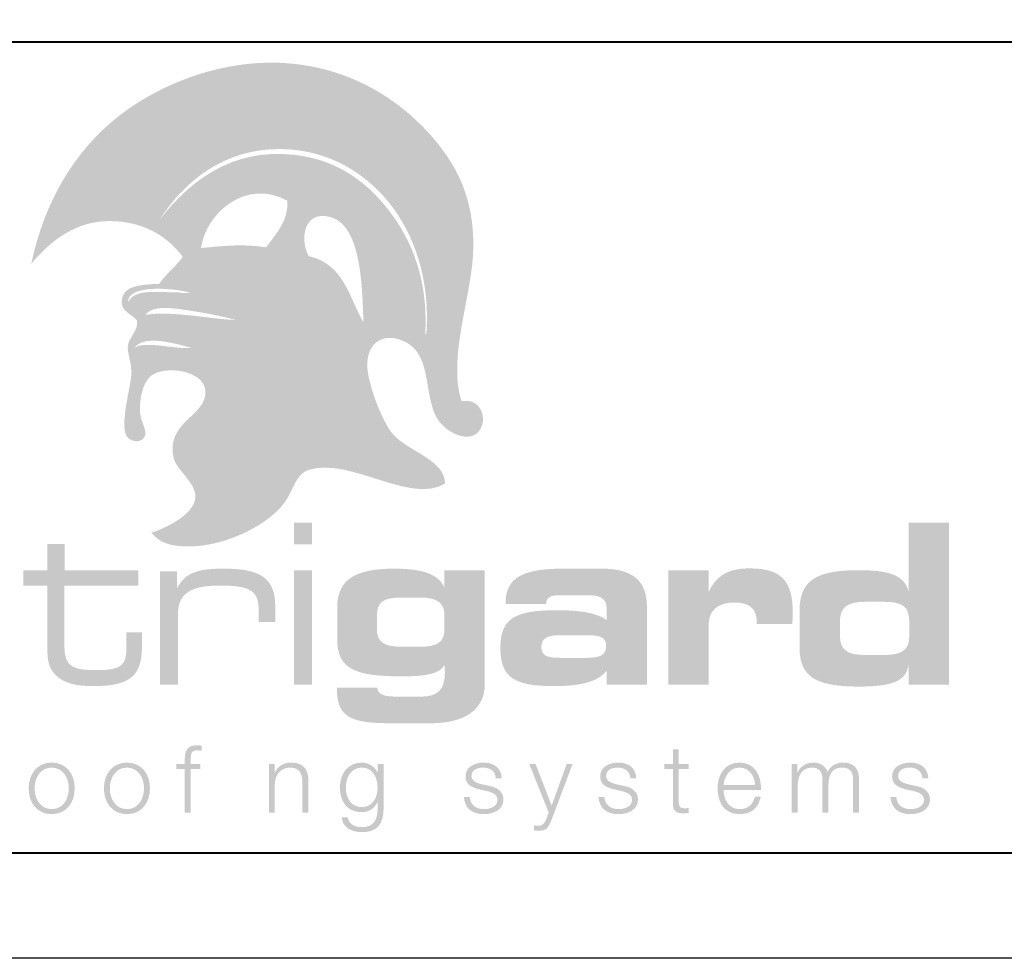
# Model space of a CAD drawing. Units: inches. Extents: x 982 to 1252, y 844 to 1113.
# Drawn here: x 1046 to 1051, y 962 to 967 of the extents above; entities that cross this region are included whole.
import ezdxf

# ---------------------------------------------------------------- set-up
doc = ezdxf.new("R2010")
doc.units = ezdxf.units.IN
doc.header["$LTSCALE"] = 48
doc.header["$MEASUREMENT"] = 0
doc.layers.get('0').update_dxf_attribs({"lineweight": 13})
doc.layers.get('Defpoints').update_dxf_attribs({"color": 2, "lineweight": 30})
doc.layers.add('TitleBlock', color=7, linetype='Continuous', lineweight=13)

# ---------------------------------------------------------------- blocks, each defined once
blk = doc.blocks.new('Title Block ML200')
h = blk.add_hatch(color=256)
edge = h.paths.add_edge_path(flags=16)
edge.add_spline(control_points=[(3.3844, -20.0043), (3.3078, -19.9837), (3.1534, -19.9377), (3.1113, -20.0065), (3.1518, -19.9663), (3.302, -20.0118), (3.3844, -20.0043), (3.3844, -20.0043), (3.3844, -20.0043), (3.3844, -20.0043)], knot_values=[0, 0, 0, 0, 1, 1, 1, 2, 2, 2, 3, 3, 3, 3], degree=3, periodic=0)
edge = h.paths.add_edge_path(flags=16)
edge.add_spline(control_points=[(3.594, -19.8718), (3.5431, -19.8577), (3.4688, -19.8412), (3.3975, -19.8306), (3.312, -19.8178), (3.206, -19.7948), (3.1641, -19.8472), (3.2885, -19.8273), (3.4604, -19.8655), (3.594, -19.8718), (3.594, -19.8718), (3.594, -19.8718), (3.594, -19.8718)], knot_values=[0, 0, 0, 0, 1, 1, 1, 2, 2, 2, 3, 3, 3, 4, 4, 4, 4], degree=3, periodic=0)
edge = h.paths.add_edge_path(flags=16)
edge.add_spline(control_points=[(3.0828, -19.7872), (3.1175, -19.7187), (3.2276, -19.7434), (3.3144, -19.7395), (3.3369, -19.7452), (3.3914, -19.7454), (3.371, -19.7402), (3.2688, -19.7145), (3.0773, -19.7093), (3.0828, -19.7872), (3.0828, -19.7872), (3.0828, -19.7872), (3.0828, -19.7872)], knot_values=[0, 0, 0, 0, 1, 1, 1, 2, 2, 2, 3, 3, 3, 4, 4, 4, 4], degree=3, periodic=0)
edge = h.paths.add_edge_path(flags=16)
edge.add_spline(control_points=[(4.2004, -19.8841), (4.1944, -19.7457), (4.1961, -19.427), (4.047, -19.3839), (3.9149, -19.3458), (3.8977, -19.4896), (3.94, -19.5683), (4.1092, -19.6068), (4.1314, -19.7644), (4.2004, -19.8841), (4.2004, -19.8841), (4.2004, -19.8841), (4.2004, -19.8841)], knot_values=[0, 0, 0, 0, 1, 1, 1, 2, 2, 2, 3, 3, 3, 4, 4, 4, 4], degree=3, periodic=0)
edge = h.paths.add_edge_path(flags=16)
edge.add_spline(control_points=[(3.8389, -19.3054), (3.645, -19.197), (3.4517, -19.3637), (3.4291, -19.5301), (3.5259, -19.521), (3.6202, -19.509), (3.7385, -19.5265), (3.7803, -19.4665), (3.8445, -19.4051), (3.8389, -19.3054), (3.8389, -19.3054), (3.8389, -19.3054), (3.8389, -19.3054)], knot_values=[0, 0, 0, 0, 1, 1, 1, 2, 2, 2, 3, 3, 3, 4, 4, 4, 4], degree=3, periodic=0)
edge = h.paths.add_edge_path(flags=16)
edge.add_spline(control_points=[(3.2321, -19.3961), (3.3751, -19.2115), (3.5759, -19.0563), (3.8671, -19.0869), (4.0936, -19.1107), (4.239, -19.2369), (4.341, -19.3788), (4.4498, -19.5301), (4.506, -19.7161), (4.4936, -19.9355), (4.4933, -19.9409), (4.4997, -19.9402), (4.4992, -19.9309), (4.5163, -19.6928), (4.448, -19.4685), (4.3174, -19.3093), (4.2102, -19.1788), (4.0403, -19.0632), (3.8081, -19.0601), (3.5397, -19.0565), (3.3472, -19.2152), (3.2321, -19.3961), (3.2321, -19.3961), (3.2321, -19.3961), (3.2321, -19.3961)], knot_values=[0, 0, 0, 0, 1, 1, 1, 2, 2, 2, 3, 3, 3, 4, 4, 4, 5, 5, 5, 6, 6, 6, 7, 7, 7, 8, 8, 8, 8], degree=3, periodic=0)
edge = h.paths.add_edge_path()
edge.add_spline(control_points=[(3.0706, -20.2969), (3.0795, -20.2337), (3.0959, -20.1662), (3.0979, -20.1338), (3.1016, -20.0751), (3.0774, -20.0291), (3.0818, -19.9931), (3.0862, -19.9572), (3.1334, -19.9179), (3.1252, -19.874), (3.0959, -19.84), (3.0515, -19.8325), (3.0523, -19.784), (3.0535, -19.7045), (3.1504, -19.7043), (3.2311, -19.6998), (3.2634, -19.6515), (3.3085, -19.619), (3.3423, -19.5724), (3.2715, -19.4752), (3.1563, -19.4024), (2.9946, -19.402), (2.8256, -19.4016), (2.7041, -19.5074), (2.6231, -19.605), (2.6856, -19.3064), (2.8313, -19.0678), (3.0336, -18.9075), (3.2295, -18.7523), (3.5432, -18.6214), (3.8686, -18.6554), (4.2231, -18.6924), (4.4738, -18.9063), (4.6064, -19.108), (4.6837, -19.2256), (4.7236, -19.3619), (4.7219, -19.5269), (4.7198, -19.7466), (4.5968, -20.0493), (4.6658, -20.2574), (4.7117, -20.2493), (4.7418, -20.2686), (4.7567, -20.2967), (4.7567, -20.2967), (4.531, -20.2969), (4.531, -20.2969), (4.4919, -20.1842), (4.5114, -20.0348), (4.4017, -19.9773), (4.2872, -19.9174), (4.1997, -19.9915), (4.2216, -20.1232), (4.2306, -20.1778), (4.2517, -20.2418), (4.2751, -20.297), (4.2751, -20.297), (3.4136, -20.2969), (3.4136, -20.2969), (3.4349, -20.2728), (3.4504, -20.2465), (3.4501, -20.212), (3.4494, -20.111), (3.2541, -20.0832), (3.1901, -20.1383), (3.1524, -20.1709), (3.1382, -20.243), (3.1391, -20.297), (3.1391, -20.297), (3.0706, -20.2969), (3.0706, -20.2969), (3.0706, -20.2969), (3.0706, -20.2969), (3.0706, -20.2969)], knot_values=[0, 0, 0, 0, 1, 1, 1, 2, 2, 2, 3, 3, 3, 4, 4, 4, 5, 5, 5, 6, 6, 6, 7, 7, 7, 8, 8, 8, 9, 9, 9, 10, 10, 10, 11, 11, 11, 12, 12, 12, 13, 13, 13, 14, 14, 14, 15, 15, 15, 16, 16, 16, 17, 17, 17, 18, 18, 18, 19, 19, 19, 20, 20, 20, 21, 21, 21, 22, 22, 22, 23, 23, 23, 24, 24, 24, 24], degree=3, periodic=0)
h = blk.add_hatch(color=256)
edge = h.paths.add_edge_path()
edge.add_spline(control_points=[(4.7567, -20.2969), (4.7801, -20.341), (4.7657, -20.4071), (4.7154, -20.4222), (4.6547, -20.4405), (4.5753, -20.3842), (4.5492, -20.3378), (4.5419, -20.3249), (4.536, -20.3112), (4.531, -20.2969), (4.531, -20.2969), (4.7567, -20.2969), (4.7567, -20.2969), (4.7567, -20.2969), (4.7567, -20.2969), (4.7567, -20.2969)], knot_values=[0, 0, 0, 0, 1, 1, 1, 2, 2, 2, 3, 3, 3, 4, 4, 4, 5, 5, 5, 5], degree=3, periodic=0)
edge = h.paths.add_edge_path()
edge.add_spline(control_points=[(4.2751, -20.2969), (4.2923, -20.3373), (4.3107, -20.373), (4.3267, -20.3968), (4.3917, -20.4936), (4.5854, -20.5257), (4.5878, -20.6482), (4.4236, -20.7498), (4.137, -20.5218), (3.9415, -20.5829), (3.8853, -20.6006), (3.8721, -20.6606), (3.84, -20.7164), (3.7702, -20.8379), (3.5484, -20.9469), (3.3712, -20.947), (3.2899, -20.9471), (3.2362, -20.9328), (3.1927, -20.8819), (3.2523, -20.8629), (3.3923, -20.8005), (3.4022, -20.7168), (3.4104, -20.648), (3.3108, -20.5832), (3.2987, -20.5257), (3.2728, -20.4024), (3.361, -20.3563), (3.4136, -20.2969), (3.4136, -20.2969), (4.2751, -20.2969), (4.2751, -20.2969), (4.2751, -20.2969), (4.2751, -20.2969), (4.2751, -20.2969)], knot_values=[0, 0, 0, 0, 1, 1, 1, 2, 2, 2, 3, 3, 3, 4, 4, 4, 5, 5, 5, 6, 6, 6, 7, 7, 7, 8, 8, 8, 9, 9, 9, 10, 10, 10, 11, 11, 11, 11], degree=3, periodic=0)
edge = h.paths.add_edge_path()
edge.add_spline(control_points=[(3.1391, -20.2969), (3.1392, -20.3046), (3.1396, -20.3118), (3.1403, -20.3185), (3.1442, -20.357), (3.1783, -20.4018), (3.1596, -20.4287), (3.1402, -20.4565), (3.1024, -20.4499), (3.0821, -20.4308), (3.0605, -20.4103), (3.0624, -20.3554), (3.0706, -20.2969), (3.0706, -20.2969), (3.1391, -20.2969), (3.1391, -20.2969), (3.1391, -20.2969), (3.1391, -20.2969), (3.1391, -20.2969)], knot_values=[0, 0, 0, 0, 1, 1, 1, 2, 2, 2, 3, 3, 3, 4, 4, 4, 5, 5, 5, 6, 6, 6, 6], degree=3, periodic=0)
h = blk.add_hatch(color=256)
edge = h.paths.add_edge_path(flags=16)
edge.add_spline(control_points=[(3.8705, -20.937), (3.8705, -20.937), (3.9554, -20.937), (3.9554, -20.937), (3.9554, -20.937), (3.9554, -20.8345), (3.9554, -20.8345), (3.9554, -20.8345), (3.8705, -20.8345), (3.8705, -20.8345), (3.8705, -20.8345), (3.8705, -20.937), (3.8705, -20.937), (3.8705, -20.937), (3.8705, -20.937), (3.8705, -20.937)], knot_values=[0, 0, 0, 0, 1, 1, 1, 2, 2, 2, 3, 3, 3, 4, 4, 4, 5, 5, 5, 5], degree=3, periodic=0)
edge = h.paths.add_edge_path(flags=16)
edge.add_spline(control_points=[(3.8705, -21.6026), (3.8705, -21.6026), (3.9554, -21.6026), (3.9554, -21.6026), (3.9554, -21.6026), (3.9554, -21.0596), (3.9554, -21.0596), (3.9554, -21.0596), (3.8705, -21.0596), (3.8705, -21.0596), (3.8705, -21.0596), (3.8705, -21.6026), (3.8705, -21.6026), (3.8705, -21.6026), (3.8705, -21.6026), (3.8705, -21.6026)], knot_values=[0, 0, 0, 0, 1, 1, 1, 2, 2, 2, 3, 3, 3, 4, 4, 4, 5, 5, 5, 5], degree=3, periodic=0)
h = blk.add_hatch(color=256)
edge = h.paths.add_edge_path()
edge.add_spline(control_points=[(6.6703, -21.4621), (6.6703, -21.4621), (6.5833, -21.4621), (6.5833, -21.4621), (6.4995, -21.4621), (6.4622, -21.441), (6.4622, -21.3702), (6.4622, -21.3702), (6.4622, -21.3026), (6.4622, -21.3026), (6.4622, -21.2349), (6.4984, -21.2096), (6.5833, -21.2096), (6.5833, -21.2096), (6.6703, -21.2096), (6.6703, -21.2096), (6.7614, -21.2096), (6.7915, -21.2328), (6.7915, -21.3057), (6.7915, -21.3057), (6.7915, -21.3713), (6.7915, -21.3713), (6.7915, -21.4388), (6.7563, -21.4621), (6.6703, -21.4621), (6.6703, -21.4621), (6.6703, -21.4621), (6.6703, -21.4621)], knot_values=[0, 0, 0, 0, 1, 1, 1, 2, 2, 2, 3, 3, 3, 4, 4, 4, 5, 5, 5, 6, 6, 6, 7, 7, 7, 8, 8, 8, 9, 9, 9, 9], degree=3, periodic=0)
edge = h.paths.add_edge_path(flags=16)
edge.add_spline(control_points=[(6.7884, -21.1599), (6.7656, -21.0796), (6.6921, -21.0596), (6.5481, -21.0596), (6.3463, -21.0596), (6.2707, -21.1113), (6.2707, -21.2508), (6.2707, -21.2508), (6.2707, -21.4304), (6.2707, -21.4304), (6.2707, -21.5667), (6.3514, -21.6121), (6.5513, -21.6121), (6.7055, -21.6121), (6.7801, -21.5878), (6.7884, -21.5054), (6.7884, -21.5054), (6.7884, -21.6026), (6.7884, -21.6026), (6.7884, -21.6026), (6.9799, -21.6026), (6.9799, -21.6026), (6.9799, -21.6026), (6.9799, -20.8345), (6.9799, -20.8345), (6.9799, -20.8345), (6.7884, -20.8345), (6.7884, -20.8345), (6.7884, -20.8345), (6.7884, -21.1599), (6.7884, -21.1599), (6.7884, -21.1599), (6.7884, -21.1599), (6.7884, -21.1599)], knot_values=[0, 0, 0, 0, 1, 1, 1, 2, 2, 2, 3, 3, 3, 4, 4, 4, 5, 5, 5, 6, 6, 6, 7, 7, 7, 8, 8, 8, 9, 9, 9, 10, 10, 10, 11, 11, 11, 11], degree=3, periodic=0)
h = blk.add_hatch(color=256)
h.dxf.hatch_style = 2
edge = h.paths.add_edge_path()
edge.add_spline(control_points=[(2.7811, -21.0596), (2.7811, -21.0596), (2.7811, -20.9349), (2.7811, -20.9349), (2.7811, -20.9349), (2.6993, -20.9349), (2.6993, -20.9349), (2.6993, -20.9349), (2.6993, -21.0596), (2.6993, -21.0596), (2.6993, -21.0596), (2.5854, -21.0596), (2.5854, -21.0596), (2.5854, -21.0596), (2.5854, -21.1325), (2.5854, -21.1325), (2.5854, -21.1325), (2.6993, -21.1325), (2.6993, -21.1325), (2.6993, -21.1325), (2.6993, -21.4124), (2.6993, -21.4124), (2.6993, -21.4737), (2.7003, -21.5192), (2.7376, -21.5561), (2.7769, -21.5963), (2.8349, -21.61), (2.9178, -21.61), (3.0876, -21.61), (3.1486, -21.5635), (3.1486, -21.4241), (3.1486, -21.4241), (3.1486, -21.3543), (3.1486, -21.3543), (3.1486, -21.3543), (3.0751, -21.3543), (3.0751, -21.3543), (3.0751, -21.3543), (3.0751, -21.4241), (3.0751, -21.4241), (3.0751, -21.5086), (3.0555, -21.5339), (2.9374, -21.5339), (2.8266, -21.5339), (2.7801, -21.5244), (2.7801, -21.4177), (2.7801, -21.4177), (2.7801, -21.1325), (2.7801, -21.1325), (2.7801, -21.1325), (3.131, -21.1325), (3.131, -21.1325), (3.131, -21.1325), (3.131, -21.0596), (3.131, -21.0596), (3.131, -21.0596), (2.7811, -21.0596), (2.7811, -21.0596), (2.7811, -21.0596), (2.7811, -21.0596), (2.7811, -21.0596)], knot_values=[0, 0, 0, 0, 1, 1, 1, 2, 2, 2, 3, 3, 3, 4, 4, 4, 5, 5, 5, 6, 6, 6, 7, 7, 7, 8, 8, 8, 9, 9, 9, 10, 10, 10, 11, 11, 11, 12, 12, 12, 13, 13, 13, 14, 14, 14, 15, 15, 15, 16, 16, 16, 17, 17, 17, 18, 18, 18, 19, 19, 19, 20, 20, 20, 20], degree=3, periodic=0)
h = blk.add_hatch(color=256)
h.dxf.hatch_style = 2
edge = h.paths.add_edge_path()
edge.add_spline(control_points=[(3.2338, -21.6026), (3.2338, -21.6026), (3.3198, -21.6026), (3.3198, -21.6026), (3.3198, -21.6026), (3.3198, -21.2656), (3.3198, -21.2656), (3.3198, -21.1705), (3.3819, -21.1325), (3.5165, -21.1325), (3.6646, -21.1325), (3.7029, -21.1557), (3.7029, -21.254), (3.7029, -21.254), (3.7029, -21.3047), (3.7029, -21.3047), (3.7029, -21.3047), (3.7815, -21.3047), (3.7815, -21.3047), (3.7815, -21.3047), (3.7815, -21.2328), (3.7815, -21.2328), (3.7815, -21.0965), (3.7111, -21.0522), (3.5372, -21.0522), (3.4202, -21.0522), (3.355, -21.068), (3.3156, -21.1451), (3.3156, -21.1451), (3.3156, -21.0649), (3.3156, -21.0649), (3.3156, -21.0649), (3.2338, -21.0649), (3.2338, -21.0649), (3.2338, -21.0649), (3.2338, -21.6026), (3.2338, -21.6026), (3.2338, -21.6026), (3.2338, -21.6026), (3.2338, -21.6026)], knot_values=[0, 0, 0, 0, 1, 1, 1, 2, 2, 2, 3, 3, 3, 4, 4, 4, 5, 5, 5, 6, 6, 6, 7, 7, 7, 8, 8, 8, 9, 9, 9, 10, 10, 10, 11, 11, 11, 12, 12, 12, 13, 13, 13, 13], degree=3, periodic=0)
h = blk.add_hatch(color=256)
edge = h.paths.add_edge_path()
edge.add_spline(control_points=[(4.3819, -21.423), (4.2981, -21.423), (4.2639, -21.4019), (4.2639, -21.3385), (4.2639, -21.3385), (4.2639, -21.2783), (4.2639, -21.2783), (4.2639, -21.2106), (4.2929, -21.1895), (4.3819, -21.1895), (4.3819, -21.1895), (4.4668, -21.1895), (4.4668, -21.1895), (4.5497, -21.1895), (4.5849, -21.2128), (4.5849, -21.2751), (4.5849, -21.2751), (4.5849, -21.3374), (4.5849, -21.3374), (4.5849, -21.404), (4.5486, -21.423), (4.4668, -21.423), (4.4668, -21.423), (4.3819, -21.423), (4.3819, -21.423), (4.3819, -21.423), (4.3819, -21.423), (4.3819, -21.423)], knot_values=[0, 0, 0, 0, 1, 1, 1, 2, 2, 2, 3, 3, 3, 4, 4, 4, 5, 5, 5, 6, 6, 6, 7, 7, 7, 8, 8, 8, 9, 9, 9, 9], degree=3, periodic=0)
edge = h.paths.add_edge_path(flags=16)
edge.add_spline(control_points=[(4.5849, -21.5107), (4.5859, -21.5234), (4.5869, -21.5339), (4.5869, -21.5445), (4.5869, -21.6259), (4.5538, -21.6597), (4.4751, -21.6597), (4.4751, -21.6597), (4.3664, -21.6597), (4.3664, -21.6597), (4.3001, -21.6597), (4.2691, -21.6533), (4.266, -21.6174), (4.266, -21.6174), (4.0744, -21.6174), (4.0744, -21.6174), (4.0744, -21.6206), (4.0744, -21.6227), (4.0744, -21.6259), (4.0744, -21.7653), (4.1521, -21.7864), (4.3405, -21.7864), (4.3405, -21.7864), (4.5176, -21.7864), (4.5176, -21.7864), (4.6843, -21.7864), (4.7764, -21.7188), (4.7764, -21.6005), (4.7764, -21.6005), (4.7764, -21.0596), (4.7764, -21.0596), (4.7764, -21.0596), (4.5849, -21.0596), (4.5849, -21.0596), (4.5849, -21.0596), (4.5849, -21.142), (4.5849, -21.142), (4.5559, -21.0776), (4.4792, -21.0522), (4.3478, -21.0522), (4.1594, -21.0522), (4.0755, -21.105), (4.0755, -21.2381), (4.0755, -21.2381), (4.0755, -21.3871), (4.0755, -21.3871), (4.0755, -21.5318), (4.1655, -21.5635), (4.384, -21.5635), (4.4958, -21.5635), (4.5611, -21.5519), (4.5849, -21.5107), (4.5849, -21.5107), (4.5849, -21.5107), (4.5849, -21.5107)], knot_values=[0, 0, 0, 0, 1, 1, 1, 2, 2, 2, 3, 3, 3, 4, 4, 4, 5, 5, 5, 6, 6, 6, 7, 7, 7, 8, 8, 8, 9, 9, 9, 10, 10, 10, 11, 11, 11, 12, 12, 12, 13, 13, 13, 14, 14, 14, 15, 15, 15, 16, 16, 16, 17, 17, 17, 18, 18, 18, 18], degree=3, periodic=0)
h = blk.add_hatch(color=256)
edge = h.paths.add_edge_path()
edge.add_spline(control_points=[(5.2571, -21.3681), (5.3233, -21.3681), (5.3523, -21.3765), (5.3523, -21.4198), (5.3523, -21.4632), (5.3223, -21.4758), (5.2571, -21.4758), (5.2571, -21.4758), (5.1401, -21.4758), (5.1401, -21.4758), (5.0738, -21.4758), (5.0448, -21.4674), (5.0448, -21.4241), (5.0448, -21.3808), (5.0748, -21.3681), (5.1401, -21.3681), (5.1401, -21.3681), (5.2571, -21.3681), (5.2571, -21.3681), (5.2571, -21.3681), (5.2571, -21.3681), (5.2571, -21.3681)], knot_values=[0, 0, 0, 0, 1, 1, 1, 2, 2, 2, 3, 3, 3, 4, 4, 4, 5, 5, 5, 6, 6, 6, 7, 7, 7, 7], degree=3, periodic=0)
edge = h.paths.add_edge_path(flags=16)
edge.add_spline(control_points=[(5.5459, -21.6026), (5.5459, -21.6026), (5.5459, -21.2318), (5.5459, -21.2318), (5.5459, -21.1092), (5.4766, -21.0522), (5.3326, -21.0522), (5.3326, -21.0522), (5.1452, -21.0522), (5.1452, -21.0522), (4.9599, -21.0522), (4.875, -21.0944), (4.875, -21.2138), (4.875, -21.2159), (4.875, -21.2181), (4.875, -21.2201), (4.875, -21.2201), (5.0676, -21.2201), (5.0676, -21.2201), (5.0676, -21.1916), (5.0852, -21.179), (5.1235, -21.179), (5.1235, -21.179), (5.2798, -21.179), (5.2798, -21.179), (5.3285, -21.179), (5.3544, -21.2001), (5.3544, -21.2381), (5.3544, -21.2381), (5.3544, -21.2962), (5.3544, -21.2962), (5.3078, -21.2624), (5.2312, -21.2497), (5.1194, -21.2497), (4.9247, -21.2497), (4.8502, -21.2846), (4.8502, -21.4283), (4.8502, -21.5698), (4.9175, -21.61), (5.1059, -21.61), (5.2322, -21.61), (5.314, -21.5889), (5.3544, -21.5371), (5.3544, -21.5371), (5.3544, -21.6026), (5.3544, -21.6026), (5.3544, -21.6026), (5.5459, -21.6026), (5.5459, -21.6026), (5.5459, -21.6026), (5.5459, -21.6026), (5.5459, -21.6026)], knot_values=[0, 0, 0, 0, 1, 1, 1, 2, 2, 2, 3, 3, 3, 4, 4, 4, 5, 5, 5, 6, 6, 6, 7, 7, 7, 8, 8, 8, 9, 9, 9, 10, 10, 10, 11, 11, 11, 12, 12, 12, 13, 13, 13, 14, 14, 14, 15, 15, 15, 16, 16, 16, 17, 17, 17, 17], degree=3, periodic=0)
h = blk.add_hatch(color=256)
h.dxf.hatch_style = 2
edge = h.paths.add_edge_path()
edge.add_spline(control_points=[(5.8397, -21.161), (5.8397, -21.161), (5.8397, -21.0596), (5.8397, -21.0596), (5.8397, -21.0596), (5.6482, -21.0596), (5.6482, -21.0596), (5.6482, -21.0596), (5.6482, -21.6026), (5.6482, -21.6026), (5.6482, -21.6026), (5.8397, -21.6026), (5.8397, -21.6026), (5.8397, -21.6026), (5.8397, -21.3131), (5.8397, -21.3131), (5.8397, -21.2508), (5.8843, -21.2128), (5.9609, -21.2128), (6.0334, -21.2128), (6.0675, -21.2423), (6.0675, -21.3057), (6.0675, -21.3089), (6.0675, -21.311), (6.0675, -21.3142), (6.0675, -21.3142), (6.2363, -21.3142), (6.2363, -21.3142), (6.2373, -21.2952), (6.2384, -21.2772), (6.2384, -21.2603), (6.2384, -21.1082), (6.1814, -21.0511), (6.0344, -21.0511), (5.9371, -21.0511), (5.8791, -21.0807), (5.8397, -21.161), (5.8397, -21.161), (5.8397, -21.161), (5.8397, -21.161)], knot_values=[0, 0, 0, 0, 1, 1, 1, 2, 2, 2, 3, 3, 3, 4, 4, 4, 5, 5, 5, 6, 6, 6, 7, 7, 7, 8, 8, 8, 9, 9, 9, 10, 10, 10, 11, 11, 11, 12, 12, 12, 13, 13, 13, 13], degree=3, periodic=0)
h = blk.add_hatch(color=256)
h.dxf.hatch_style = 2
edge = h.paths.add_edge_path()
edge.add_spline(control_points=[(3.426, -21.9798), (3.426, -21.9798), (3.3803, -21.9798), (3.3803, -21.9798), (3.3803, -21.9798), (3.3803, -21.9596), (3.3803, -21.9596), (3.3807, -21.9345), (3.3798, -21.9148), (3.4112, -21.9148), (3.4179, -21.9148), (3.4242, -21.9157), (3.4318, -21.917), (3.4318, -21.917), (3.4318, -21.8928), (3.4318, -21.8928), (3.4228, -21.8915), (3.4161, -21.891), (3.4081, -21.891), (3.3628, -21.891), (3.3516, -21.9188), (3.352, -21.9587), (3.352, -21.9587), (3.352, -21.9798), (3.352, -21.9798), (3.352, -21.9798), (3.3126, -21.9798), (3.3126, -21.9798), (3.3126, -21.9798), (3.3126, -22.0035), (3.3126, -22.0035), (3.3126, -22.0035), (3.352, -22.0035), (3.352, -22.0035), (3.352, -22.0035), (3.352, -22.211), (3.352, -22.211), (3.352, -22.211), (3.3803, -22.211), (3.3803, -22.211), (3.3803, -22.211), (3.3803, -22.0035), (3.3803, -22.0035), (3.3803, -22.0035), (3.426, -22.0035), (3.426, -22.0035), (3.426, -22.0035), (3.426, -21.9798), (3.426, -21.9798), (3.426, -21.9798), (3.426, -21.9798), (3.426, -21.9798)], knot_values=[0, 0, 0, 0, 1, 1, 1, 2, 2, 2, 3, 3, 3, 4, 4, 4, 5, 5, 5, 6, 6, 6, 7, 7, 7, 8, 8, 8, 9, 9, 9, 10, 10, 10, 11, 11, 11, 12, 12, 12, 13, 13, 13, 14, 14, 14, 15, 15, 15, 16, 16, 16, 17, 17, 17, 17], degree=3, periodic=0)
h = blk.add_hatch(color=256)
h.dxf.hatch_style = 2
edge = h.paths.add_edge_path()
edge.add_spline(control_points=[(5.6973, -21.9103), (5.6973, -21.9103), (5.6691, -21.9103), (5.6691, -21.9103), (5.6691, -21.9103), (5.6691, -21.9798), (5.6691, -21.9798), (5.6691, -21.9798), (5.6287, -21.9798), (5.6287, -21.9798), (5.6287, -21.9798), (5.6287, -22.0035), (5.6287, -22.0035), (5.6287, -22.0035), (5.6691, -22.0035), (5.6691, -22.0035), (5.6691, -22.0035), (5.6691, -22.1617), (5.6691, -22.1617), (5.6686, -22.2012), (5.6816, -22.2137), (5.7193, -22.2137), (5.7278, -22.2137), (5.7359, -22.2128), (5.7444, -22.2128), (5.7444, -22.2128), (5.7444, -22.1886), (5.7444, -22.1886), (5.7363, -22.1895), (5.7282, -22.19), (5.7202, -22.19), (5.7, -22.1886), (5.6973, -22.1779), (5.6973, -22.1595), (5.6973, -22.1595), (5.6973, -22.0035), (5.6973, -22.0035), (5.6973, -22.0035), (5.7444, -22.0035), (5.7444, -22.0035), (5.7444, -22.0035), (5.7444, -21.9798), (5.7444, -21.9798), (5.7444, -21.9798), (5.6973, -21.9798), (5.6973, -21.9798), (5.6973, -21.9798), (5.6973, -21.9103), (5.6973, -21.9103), (5.6973, -21.9103), (5.6973, -21.9103), (5.6973, -21.9103)], knot_values=[0, 0, 0, 0, 1, 1, 1, 2, 2, 2, 3, 3, 3, 4, 4, 4, 5, 5, 5, 6, 6, 6, 7, 7, 7, 8, 8, 8, 9, 9, 9, 10, 10, 10, 11, 11, 11, 12, 12, 12, 13, 13, 13, 14, 14, 14, 15, 15, 15, 16, 16, 16, 17, 17, 17, 17], degree=3, periodic=0)
h = blk.add_hatch(color=256)
edge = h.paths.add_edge_path()
edge.add_spline(control_points=[(2.7202, -21.9968), (2.7744, -21.9968), (2.8013, -22.0461), (2.8013, -22.0954), (2.8013, -22.1447), (2.7744, -22.194), (2.7202, -22.194), (2.6659, -22.194), (2.6391, -22.1447), (2.6391, -22.0954), (2.6391, -22.0461), (2.6659, -21.9968), (2.7202, -21.9968), (2.7202, -21.9968), (2.7202, -21.9968), (2.7202, -21.9968)], knot_values=[0, 0, 0, 0, 1, 1, 1, 2, 2, 2, 3, 3, 3, 4, 4, 4, 5, 5, 5, 5], degree=3, periodic=0)
edge = h.paths.add_edge_path(flags=16)
edge.add_spline(control_points=[(2.7202, -21.973), (2.6494, -21.973), (2.6108, -22.029), (2.6108, -22.0954), (2.6108, -22.1617), (2.6494, -22.2177), (2.7202, -22.2177), (2.791, -22.2177), (2.8295, -22.1617), (2.8295, -22.0954), (2.8295, -22.029), (2.791, -21.973), (2.7202, -21.973), (2.7202, -21.973), (2.7202, -21.973), (2.7202, -21.973)], knot_values=[0, 0, 0, 0, 1, 1, 1, 2, 2, 2, 3, 3, 3, 4, 4, 4, 5, 5, 5, 5], degree=3, periodic=0)
h = blk.add_hatch(color=256)
edge = h.paths.add_edge_path()
edge.add_spline(control_points=[(3.0773, -21.9968), (3.1316, -21.9968), (3.1585, -22.0461), (3.1585, -22.0954), (3.1585, -22.1447), (3.1316, -22.194), (3.0773, -22.194), (3.0231, -22.194), (2.9962, -22.1447), (2.9962, -22.0954), (2.9962, -22.0461), (3.0231, -21.9968), (3.0773, -21.9968), (3.0773, -21.9968), (3.0773, -21.9968), (3.0773, -21.9968)], knot_values=[0, 0, 0, 0, 1, 1, 1, 2, 2, 2, 3, 3, 3, 4, 4, 4, 5, 5, 5, 5], degree=3, periodic=0)
edge = h.paths.add_edge_path(flags=16)
edge.add_spline(control_points=[(3.0773, -21.973), (3.0065, -21.973), (2.968, -22.029), (2.968, -22.0954), (2.968, -22.1617), (3.0065, -22.2177), (3.0773, -22.2177), (3.1482, -22.2177), (3.1867, -22.1617), (3.1867, -22.0954), (3.1867, -22.029), (3.1482, -21.973), (3.0773, -21.973), (3.0773, -21.973), (3.0773, -21.973), (3.0773, -21.973)], knot_values=[0, 0, 0, 0, 1, 1, 1, 2, 2, 2, 3, 3, 3, 4, 4, 4, 5, 5, 5, 5], degree=3, periodic=0)
h = blk.add_hatch(color=256)
h.dxf.hatch_style = 2
edge = h.paths.add_edge_path()
edge.add_spline(control_points=[(3.7512, -22.211), (3.7512, -22.211), (3.7794, -22.211), (3.7794, -22.211), (3.7794, -22.211), (3.7794, -22.0761), (3.7794, -22.0761), (3.7803, -22.0309), (3.8072, -21.9968), (3.852, -21.9968), (3.8977, -21.9968), (3.9107, -22.0268), (3.9107, -22.0667), (3.9107, -22.0667), (3.9107, -22.211), (3.9107, -22.211), (3.9107, -22.211), (3.939, -22.211), (3.939, -22.211), (3.939, -22.211), (3.939, -22.0622), (3.939, -22.0622), (3.939, -22.0071), (3.9192, -21.973), (3.8543, -21.973), (3.8216, -21.973), (3.7906, -21.9919), (3.7803, -22.0197), (3.7803, -22.0197), (3.7794, -22.0197), (3.7794, -22.0197), (3.7794, -22.0197), (3.7794, -21.9798), (3.7794, -21.9798), (3.7794, -21.9798), (3.7512, -21.9798), (3.7512, -21.9798), (3.7512, -21.9798), (3.7512, -22.211), (3.7512, -22.211), (3.7512, -22.211), (3.7512, -22.211), (3.7512, -22.211)], knot_values=[0, 0, 0, 0, 1, 1, 1, 2, 2, 2, 3, 3, 3, 4, 4, 4, 5, 5, 5, 6, 6, 6, 7, 7, 7, 8, 8, 8, 9, 9, 9, 10, 10, 10, 11, 11, 11, 12, 12, 12, 13, 13, 13, 14, 14, 14, 14], degree=3, periodic=0)
h = blk.add_hatch(color=256)
edge = h.paths.add_edge_path(flags=16)
edge.add_spline(control_points=[(4.2957, -21.9798), (4.2957, -21.9798), (4.2674, -21.9798), (4.2674, -21.9798), (4.2674, -21.9798), (4.2674, -22.0197), (4.2674, -22.0197), (4.2674, -22.0197), (4.2665, -22.0197), (4.2665, -22.0197), (4.2553, -21.9941), (4.2266, -21.973), (4.193, -21.973), (4.1262, -21.973), (4.0886, -22.0259), (4.0886, -22.0896), (4.0886, -22.1554), (4.1191, -22.2083), (4.193, -22.2083), (4.2262, -22.2083), (4.2535, -22.1891), (4.2665, -22.1608), (4.2665, -22.1608), (4.2674, -22.1608), (4.2674, -22.1608), (4.2674, -22.1608), (4.2674, -22.1922), (4.2674, -22.1922), (4.2674, -22.2487), (4.245, -22.2796), (4.193, -22.2796), (4.1617, -22.2796), (4.1316, -22.2675), (4.1254, -22.2334), (4.1254, -22.2334), (4.0971, -22.2334), (4.0971, -22.2334), (4.1012, -22.2827), (4.1469, -22.3033), (4.193, -22.3033), (4.2688, -22.3033), (4.2952, -22.2612), (4.2957, -22.1922), (4.2957, -22.1922), (4.2957, -21.9798), (4.2957, -21.9798), (4.2957, -21.9798), (4.2957, -21.9798), (4.2957, -21.9798)], knot_values=[0, 0, 0, 0, 1, 1, 1, 2, 2, 2, 3, 3, 3, 4, 4, 4, 5, 5, 5, 6, 6, 6, 7, 7, 7, 8, 8, 8, 9, 9, 9, 10, 10, 10, 11, 11, 11, 12, 12, 12, 13, 13, 13, 14, 14, 14, 15, 15, 15, 16, 16, 16, 16], degree=3, periodic=0)
edge = h.paths.add_edge_path()
edge.add_spline(control_points=[(4.193, -22.1846), (4.141, -22.1846), (4.1168, -22.1393), (4.1168, -22.0927), (4.1168, -22.0447), (4.1392, -21.9968), (4.193, -21.9968), (4.2464, -21.9968), (4.2674, -22.0474), (4.2674, -22.0927), (4.2674, -22.1398), (4.2419, -22.1846), (4.193, -22.1846), (4.193, -22.1846), (4.193, -22.1846), (4.193, -22.1846)], knot_values=[0, 0, 0, 0, 1, 1, 1, 2, 2, 2, 3, 3, 3, 4, 4, 4, 5, 5, 5, 5], degree=3, periodic=0)
h = blk.add_hatch(color=256)
h.dxf.hatch_style = 2
edge = h.paths.add_edge_path()
edge.add_spline(control_points=[(4.8565, -22.0474), (4.8547, -21.9972), (4.818, -21.973), (4.7718, -21.973), (4.7311, -21.973), (4.6849, -21.991), (4.6849, -22.038), (4.6849, -22.0775), (4.7127, -22.09), (4.7494, -22.0999), (4.7494, -22.0999), (4.7857, -22.1079), (4.7857, -22.1079), (4.8113, -22.1142), (4.8364, -22.1232), (4.8364, -22.1501), (4.8364, -22.1824), (4.7996, -22.194), (4.7732, -22.194), (4.7355, -22.194), (4.7073, -22.1743), (4.7051, -22.1362), (4.7051, -22.1362), (4.6768, -22.1362), (4.6768, -22.1362), (4.6813, -22.1926), (4.718, -22.2177), (4.7718, -22.2177), (4.8149, -22.2177), (4.8646, -22.1985), (4.8646, -22.1483), (4.8646, -22.1079), (4.831, -22.0891), (4.7987, -22.0842), (4.7987, -22.0842), (4.7611, -22.0757), (4.7611, -22.0757), (4.7418, -22.0707), (4.7131, -22.0618), (4.7131, -22.0367), (4.7131, -22.0066), (4.7427, -21.9968), (4.7678, -21.9968), (4.8001, -21.9968), (4.827, -22.0125), (4.8283, -22.0474), (4.8283, -22.0474), (4.8565, -22.0474), (4.8565, -22.0474), (4.8565, -22.0474), (4.8565, -22.0474), (4.8565, -22.0474)], knot_values=[0, 0, 0, 0, 1, 1, 1, 2, 2, 2, 3, 3, 3, 4, 4, 4, 5, 5, 5, 6, 6, 6, 7, 7, 7, 8, 8, 8, 9, 9, 9, 10, 10, 10, 11, 11, 11, 12, 12, 12, 13, 13, 13, 14, 14, 14, 15, 15, 15, 16, 16, 16, 17, 17, 17, 17], degree=3, periodic=0)
h = blk.add_hatch(color=256)
h.dxf.hatch_style = 2
edge = h.paths.add_edge_path()
edge.add_spline(control_points=[(5.0797, -22.2101), (5.0797, -22.2101), (5.0699, -22.2366), (5.0699, -22.2366), (5.0605, -22.2581), (5.0546, -22.2729), (5.0295, -22.2729), (5.0233, -22.2729), (5.017, -22.272), (5.0103, -22.2706), (5.0103, -22.2706), (5.0103, -22.2944), (5.0103, -22.2944), (5.0148, -22.2962), (5.0206, -22.2962), (5.0318, -22.2966), (5.0672, -22.2966), (5.0766, -22.2854), (5.0927, -22.2464), (5.0927, -22.2464), (5.1931, -21.9798), (5.1931, -21.9798), (5.1931, -21.9798), (5.1649, -21.9798), (5.1649, -21.9798), (5.1649, -21.9798), (5.0936, -22.177), (5.0936, -22.177), (5.0936, -22.177), (5.0175, -21.9798), (5.0175, -21.9798), (5.0175, -21.9798), (4.9874, -21.9798), (4.9874, -21.9798), (4.9874, -21.9798), (5.0797, -22.2101), (5.0797, -22.2101), (5.0797, -22.2101), (5.0797, -22.2101), (5.0797, -22.2101)], knot_values=[0, 0, 0, 0, 1, 1, 1, 2, 2, 2, 3, 3, 3, 4, 4, 4, 5, 5, 5, 6, 6, 6, 7, 7, 7, 8, 8, 8, 9, 9, 9, 10, 10, 10, 11, 11, 11, 12, 12, 12, 13, 13, 13, 13], degree=3, periodic=0)
h = blk.add_hatch(color=256)
h.dxf.hatch_style = 2
edge = h.paths.add_edge_path()
edge.add_spline(control_points=[(5.4956, -22.0474), (5.4938, -21.9972), (5.4571, -21.973), (5.4109, -21.973), (5.3702, -21.973), (5.324, -21.991), (5.324, -22.038), (5.324, -22.0775), (5.3518, -22.09), (5.3885, -22.0999), (5.3885, -22.0999), (5.4248, -22.1079), (5.4248, -22.1079), (5.4504, -22.1142), (5.4755, -22.1232), (5.4755, -22.1501), (5.4755, -22.1824), (5.4387, -22.194), (5.4123, -22.194), (5.3746, -22.194), (5.3464, -22.1743), (5.3441, -22.1362), (5.3441, -22.1362), (5.3159, -22.1362), (5.3159, -22.1362), (5.3204, -22.1926), (5.3572, -22.2177), (5.4109, -22.2177), (5.454, -22.2177), (5.5037, -22.1985), (5.5037, -22.1483), (5.5037, -22.1079), (5.4701, -22.0891), (5.4378, -22.0842), (5.4378, -22.0842), (5.4002, -22.0757), (5.4002, -22.0757), (5.3809, -22.0707), (5.3522, -22.0618), (5.3522, -22.0367), (5.3522, -22.0066), (5.3818, -21.9968), (5.4069, -21.9968), (5.4392, -21.9968), (5.466, -22.0125), (5.4674, -22.0474), (5.4674, -22.0474), (5.4956, -22.0474), (5.4956, -22.0474), (5.4956, -22.0474), (5.4956, -22.0474), (5.4956, -22.0474)], knot_values=[0, 0, 0, 0, 1, 1, 1, 2, 2, 2, 3, 3, 3, 4, 4, 4, 5, 5, 5, 6, 6, 6, 7, 7, 7, 8, 8, 8, 9, 9, 9, 10, 10, 10, 11, 11, 11, 12, 12, 12, 13, 13, 13, 14, 14, 14, 15, 15, 15, 16, 16, 16, 17, 17, 17, 17], degree=3, periodic=0)
h = blk.add_hatch(color=256)
edge = h.paths.add_edge_path()
edge.add_spline(control_points=[(5.9097, -22.0793), (5.9142, -22.0371), (5.9398, -21.9968), (5.9859, -21.9968), (6.0316, -21.9968), (6.0581, -22.0367), (6.0594, -22.0793), (6.0594, -22.0793), (5.9097, -22.0793), (5.9097, -22.0793), (5.9097, -22.0793), (5.9097, -22.0793), (5.9097, -22.0793)], knot_values=[0, 0, 0, 0, 1, 1, 1, 2, 2, 2, 3, 3, 3, 4, 4, 4, 4], degree=3, periodic=0)
edge = h.paths.add_edge_path(flags=16)
edge.add_spline(control_points=[(6.0877, -22.103), (6.0899, -22.038), (6.0603, -21.973), (5.9859, -21.973), (5.9124, -21.973), (5.8815, -22.0344), (5.8815, -22.0954), (5.8815, -22.1613), (5.9124, -22.2177), (5.9859, -22.2177), (6.0442, -22.2177), (6.0747, -22.1873), (6.0868, -22.1348), (6.0868, -22.1348), (6.0585, -22.1348), (6.0585, -22.1348), (6.0496, -22.1698), (6.0272, -22.194), (5.9859, -22.194), (5.9317, -22.194), (5.9102, -22.1443), (5.9097, -22.103), (5.9097, -22.103), (6.0877, -22.103), (6.0877, -22.103), (6.0877, -22.103), (6.0877, -22.103), (6.0877, -22.103)], knot_values=[0, 0, 0, 0, 1, 1, 1, 2, 2, 2, 3, 3, 3, 4, 4, 4, 5, 5, 5, 6, 6, 6, 7, 7, 7, 8, 8, 8, 9, 9, 9, 9], degree=3, periodic=0)
h = blk.add_hatch(color=256)
h.dxf.hatch_style = 2
edge = h.paths.add_edge_path()
edge.add_spline(control_points=[(6.2337, -22.211), (6.2337, -22.211), (6.2619, -22.211), (6.2619, -22.211), (6.2619, -22.211), (6.2619, -22.082), (6.2619, -22.082), (6.2624, -22.0335), (6.2821, -21.9968), (6.3309, -21.9968), (6.3668, -21.9968), (6.3798, -22.0228), (6.3793, -22.0542), (6.3793, -22.0542), (6.3793, -22.211), (6.3793, -22.211), (6.3793, -22.211), (6.4076, -22.211), (6.4076, -22.211), (6.4076, -22.211), (6.4076, -22.0802), (6.4076, -22.0802), (6.4076, -22.0371), (6.4215, -21.9968), (6.4703, -21.9968), (6.5106, -21.9968), (6.525, -22.0174), (6.525, -22.0555), (6.525, -22.0555), (6.525, -22.211), (6.525, -22.211), (6.525, -22.211), (6.5532, -22.211), (6.5532, -22.211), (6.5532, -22.211), (6.5532, -22.0542), (6.5532, -22.0542), (6.5532, -21.9995), (6.5272, -21.973), (6.4766, -21.973), (6.4461, -21.973), (6.417, -21.9878), (6.4031, -22.0183), (6.3946, -21.9878), (6.3672, -21.973), (6.3367, -21.973), (6.3, -21.973), (6.2758, -21.991), (6.261, -22.0188), (6.261, -22.0188), (6.2597, -22.0188), (6.2597, -22.0188), (6.2597, -22.0188), (6.2597, -21.9798), (6.2597, -21.9798), (6.2597, -21.9798), (6.2337, -21.9798), (6.2337, -21.9798), (6.2337, -21.9798), (6.2337, -22.211), (6.2337, -22.211), (6.2337, -22.211), (6.2337, -22.211), (6.2337, -22.211)], knot_values=[0, 0, 0, 0, 1, 1, 1, 2, 2, 2, 3, 3, 3, 4, 4, 4, 5, 5, 5, 6, 6, 6, 7, 7, 7, 8, 8, 8, 9, 9, 9, 10, 10, 10, 11, 11, 11, 12, 12, 12, 13, 13, 13, 14, 14, 14, 15, 15, 15, 16, 16, 16, 17, 17, 17, 18, 18, 18, 19, 19, 19, 20, 20, 20, 21, 21, 21, 21], degree=3, periodic=0)
h = blk.add_hatch(color=256)
h.dxf.hatch_style = 2
edge = h.paths.add_edge_path()
edge.add_spline(control_points=[(6.8817, -22.0474), (6.8799, -21.9972), (6.8431, -21.973), (6.797, -21.973), (6.7562, -21.973), (6.71, -21.991), (6.71, -22.038), (6.71, -22.0775), (6.7378, -22.09), (6.7745, -22.0999), (6.7745, -22.0999), (6.8108, -22.1079), (6.8108, -22.1079), (6.8364, -22.1142), (6.8615, -22.1232), (6.8615, -22.1501), (6.8615, -22.1824), (6.8247, -22.194), (6.7983, -22.194), (6.7606, -22.194), (6.7324, -22.1743), (6.7302, -22.1362), (6.7302, -22.1362), (6.7019, -22.1362), (6.7019, -22.1362), (6.7064, -22.1926), (6.7432, -22.2177), (6.797, -22.2177), (6.84, -22.2177), (6.8897, -22.1985), (6.8897, -22.1483), (6.8897, -22.1079), (6.8561, -22.0891), (6.8238, -22.0842), (6.8238, -22.0842), (6.7862, -22.0757), (6.7862, -22.0757), (6.7669, -22.0707), (6.7382, -22.0618), (6.7382, -22.0367), (6.7382, -22.0066), (6.7678, -21.9968), (6.7929, -21.9968), (6.8252, -21.9968), (6.8521, -22.0125), (6.8534, -22.0474), (6.8534, -22.0474), (6.8817, -22.0474), (6.8817, -22.0474), (6.8817, -22.0474), (6.8817, -22.0474), (6.8817, -22.0474)], knot_values=[0, 0, 0, 0, 1, 1, 1, 2, 2, 2, 3, 3, 3, 4, 4, 4, 5, 5, 5, 6, 6, 6, 7, 7, 7, 8, 8, 8, 9, 9, 9, 10, 10, 10, 11, 11, 11, 12, 12, 12, 13, 13, 13, 14, 14, 14, 15, 15, 15, 16, 16, 16, 17, 17, 17, 17], degree=3, periodic=0)
at = {"lineweight": 40}
for points in [[(0, 0), (30.259, 0), (30.259, -22.4022), (0, -22.4022)], [(30.259, -22.4022), (0, -22.4022), (0, -18.5509), (30.259, -18.5509)]]:
    blk.add_lwpolyline(points, close=True, dxfattribs=at)

msp = doc.modelspace()

# ---------------------------------------------------------------- linework, layer by layer
at = {"layer": 'Defpoints', "color": 2}
msp.add_lwpolyline([(1042.8063, 985.61114), (1074.06527, 985.61114), (1074.06527, 962.20899), (1042.8063, 962.20899)], close=True, dxfattribs=at)

# ---------------------------------------------------------------- block references
at = {"layer": 'TitleBlock'}
msp.add_blockref('Title Block ML200', (1043.3063, 985.11114), dxfattribs=at)

doc.saveas('drawing.dxf')
